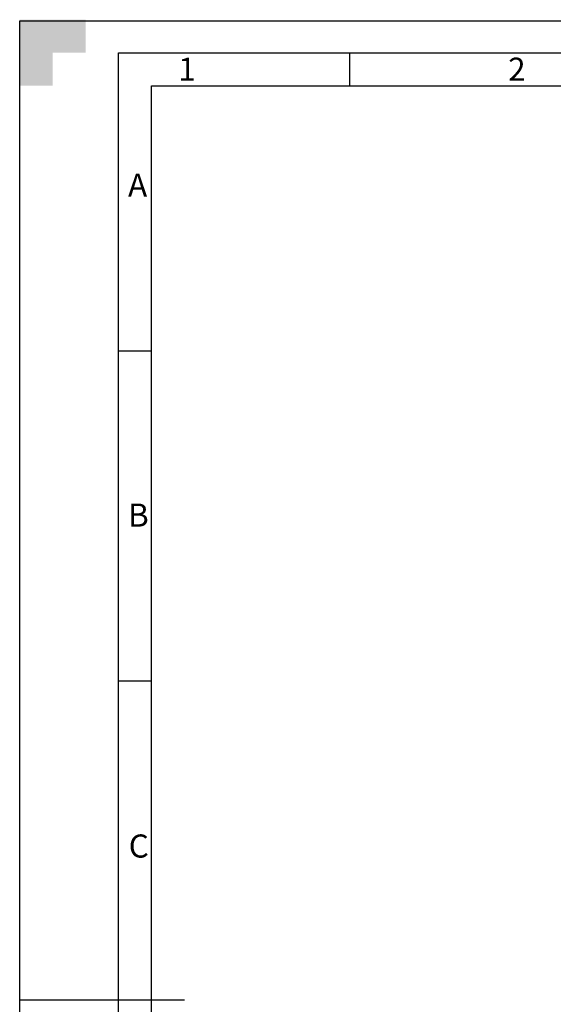
# Model space of a CAD drawing. Units: millimetres. Extents: x 0 to 423, y 0 to 297.
# Drawn here: x 0 to 81, y 148 to 297 of the extents above; entities that cross this region are included whole.
import ezdxf

# ---------------------------------------------------------------- set-up
doc = ezdxf.new("R2010")
doc.units = ezdxf.units.MM
doc.layers.add('Default', color=7, linetype='Continuous')
doc.layers.add('DIN-Vorlage', color=7, linetype='Continuous')

# ---------------------------------------------------------------- blocks, each defined once
blk = doc.blocks.new('SE1')
at = {"layer": 'DIN-Vorlage', "color": 7, "linetype": 'Continuous'}
blk.add_line((50, 292), (50, 287), dxfattribs=at)
blk = doc.blocks.new('SE')
at = {"layer": 'Default'}
blk.add_blockref('SE1', (0, 0), dxfattribs=at)

msp = doc.modelspace()

# ---------------------------------------------------------------- hatches: boundary and pattern name
at = {"layer": 'DIN-Vorlage', "linetype": 'Continuous'}
msp.add_hatch(color=7, dxfattribs=at).paths.add_polyline_path([(0, 297), (0, 287), (5, 287), (5, 292), (10, 292), (10, 297)])

# ---------------------------------------------------------------- linework, layer by layer
at = {"layer": 'DIN-Vorlage', "color": 7, "linetype": 'Continuous'}
for p, q in [((0, 0), (0, 296.82)), ((0, 296.82), (419.82, 296.82)), ((15, 5), (15, 292)), ((15, 292), (414.64, 292)), ((20, 10), (20, 287)), ((20, 287), (409.28, 287)), ((15, 246.82), (20, 246.82)), ((15, 196.82), (20, 196.82)), ((0, 148.5), (15, 148.5)), ((15, 148.5), (25, 148.5))]:
    msp.add_line(p, q, dxfattribs=at)

# ---------------------------------------------------------------- block references
msp.add_blockref('SE', (0, 0))

# ---------------------------------------------------------------- texts
at = {"layer": 'DIN-Vorlage', "char_height": 3.5, "attachment_point": 4}
for s, insert, width in [('{\\fSolid Edge ISO|b0||i0||c0|p34;\\C7;\\H3.5;\\W1.;1}', (24.05954, 289.49956), 1.575011), ('{\\fSolid Edge ISO|b0||i0||c0|p34;\\C7;\\H3.5;\\W1.;2}', (74.06579, 289.4998), 2.362511), ('{\\fSolid Edge ISO|b0||i0||c0|p34;\\C7;\\H3.5;\\W1.;A}', (16.431, 271.93952), 2.100011), ('{\\fSolid Edge ISO|b0||i0||c0|p34;\\C7;\\H3.5;\\W1.;B}', (16.431, 221.93953), 2.187511), ('{\\fSolid Edge ISO|b0||i0||c0|p34;\\C7;\\H3.5;\\W1.;C}', (16.5325, 171.80033), 2.100011)]:
    msp.add_mtext(s, dxfattribs=dict(at, insert=insert, width=width))

doc.saveas('drawing.dxf')
